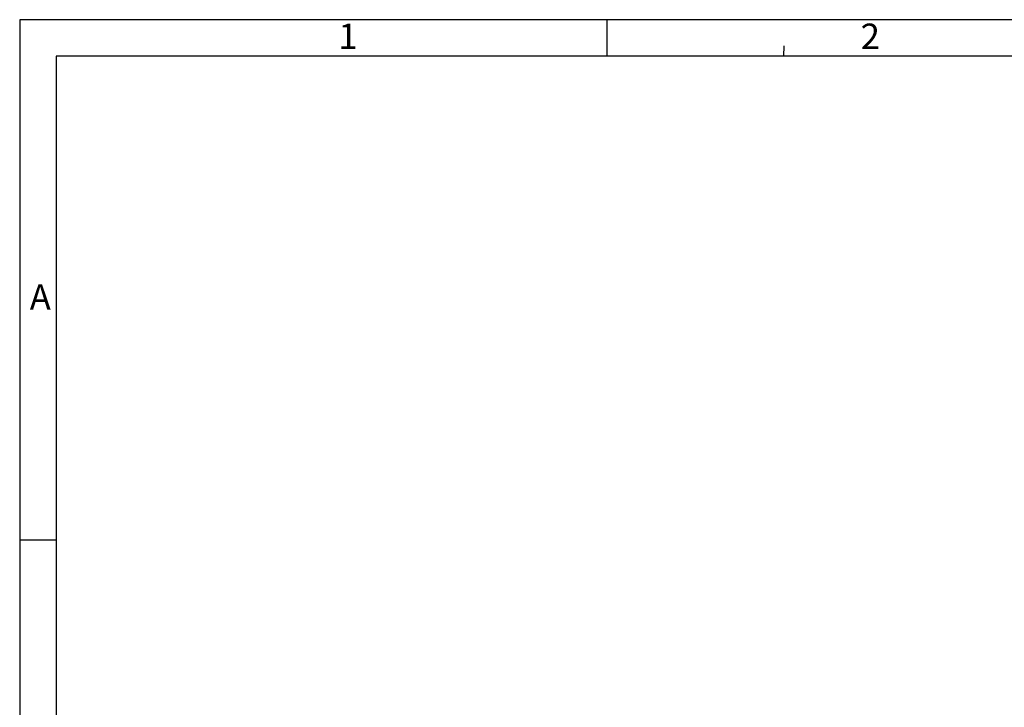
# Model space of a CAD drawing. Units: millimetres. Extents: x 0 to 594, y 0 to 420.
# Drawn here: x 0 to 135, y 326 to 420 of the extents above; entities that cross this region are included whole.
import ezdxf

# ---------------------------------------------------------------- set-up
doc = ezdxf.new("R2010")
doc.units = ezdxf.units.MM
doc.header["$LTSCALE"] = 32.67
doc.layers.add('IBT-XL-H-185-F-976-60DXF_FORMAT', color=7, linetype='CONTINUOUS')
doc.styles.add('TEXTSTYLE_2', font='txt', dxfattribs={"width": 0.785714})
doc.styles.add('TEXTSTYLE_5', font='txt', dxfattribs={"width": 0.714286})

msp = doc.modelspace()

# ---------------------------------------------------------------- linework, layer by layer
at = {"layer": 'IBT-XL-H-185-F-976-60DXF_FORMAT', "color": 2, "linetype": 'CONTINUOUS'}
for p, q in [((0, 420), (0, 0)), ((594, 420), (0, 420)), ((80.70073, 415.00005), (80.70073, 420.00005)), ((105, 415), (105.01115, 416.41615)), ((4.99997, 348.50663), (-0.00003, 348.50663))]:
    msp.add_line(p, q, dxfattribs=at)
at = {"layer": 'IBT-XL-H-185-F-976-60DXF_FORMAT', "color": 7, "linetype": 'CONTINUOUS'}
for p, q in [((5, 415), (5, 5)), ((589, 415), (5, 415))]:
    msp.add_line(p, q, dxfattribs=at)

# ---------------------------------------------------------------- texts
at = {"layer": 'IBT-XL-H-185-F-976-60DXF_FORMAT', "color": 5, "linetype": 'CONTINUOUS', "char_height": 3.493164, "attachment_point": 1, "line_spacing_factor": 0.9}
for s, insert, width, style in [('\\Q0.000018724;1', (43.79072, 419.46321), 2.9941406, 'TEXTSTYLE_2'), ('\\Q0.000018724;2', (115.54072, 419.46321), 4.1169433, 'TEXTSTYLE_2'), ('\\Q0.000018724;A', (1.37997, 383.6598), 4.4912109, 'TEXTSTYLE_5')]:
    msp.add_mtext(s, dxfattribs=dict(at, insert=insert, width=width, style=style))

doc.saveas('drawing.dxf')
